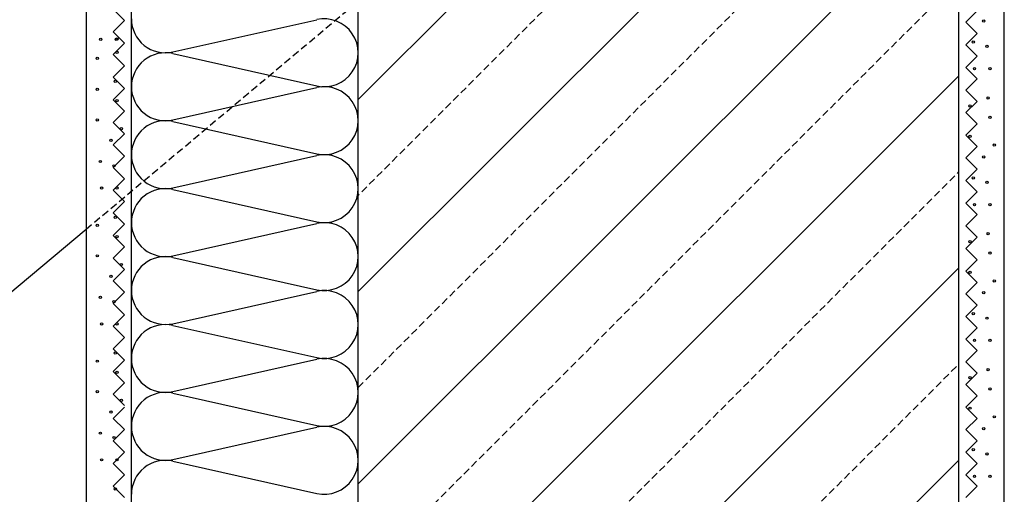
# Model space of a CAD drawing. Extents: x -430 to 1946, y -769 to 911.
# Drawn here: x 753 to 1188, y -203 to 6 of the extents above; entities that cross this region are included whole.
import ezdxf

# ---------------------------------------------------------------- set-up
doc = ezdxf.new("R2010")
doc.units = 0
doc.header["$MEASUREMENT"] = 0
doc.linetypes.add('CADRA_DASHED', pattern=[4.7625, 3.175, -1.5875])
doc.linetypes.add('CADRA_SOLID', pattern=[0])
doc.layers.add('1', color=4, linetype='CADRA_SOLID')
doc.layers.add('2', color=104, linetype='CADRA_SOLID')

msp = doc.modelspace()

# ---------------------------------------------------------------- linework, layer by layer
at = {"layer": '1', "linetype": 'CADRA_DASHED'}
for p, q in [((782.71, -86.29), (905.35, 16.62)), ((990.7, 16.62), (902.33, -71.76)), ((902.71, -156.23), (1075.56, 16.62)), ((1160.41, 16.62), (910.41, -233.38)), ((995.26, -233.38), (1167.71, -60.93)), ((1080.14, -233.38), (1167.71, -145.81))]:
    msp.add_line(p, q, dxfattribs=at)
at = {"layer": '1'}
for p, q in [((1118.01, 16.62), (902.71, -198.68)), ((948.3, 16.62), (902.71, -28.97)), ((1033.16, 16.62), (902.71, -113.83)), ((799.71, 5.9), (794.71, 10.9)), ((1170.71, 5.18), (1175.71, 10.18)), ((794.71, 0.9), (799.71, 5.9)), ((821.01, -8.02), (884.42, 6.25)), ((1175.71, 0.18), (1170.71, 5.18)), ((799.71, -4.1), (794.71, 0.9)), ((1170.71, -4.82), (1175.71, 0.18)), ((794.71, -9.1), (799.71, -4.1)), ((1175.71, -9.82), (1170.71, -4.82)), ((799.71, -14.1), (794.71, -9.1)), ((821.01, -8.75), (884.42, -23.02)), ((1170.71, -14.82), (1175.71, -9.82)), ((794.71, -19.1), (799.71, -14.1)), ((1175.71, -19.82), (1170.71, -14.82)), ((799.71, -24.1), (794.71, -19.1)), ((1167.71, -18.53), (952.86, -233.38)), ((1170.71, -24.82), (1175.71, -19.82)), ((794.71, -29.1), (799.71, -24.1)), ((821.01, -38.02), (884.42, -23.75)), ((1175.71, -29.82), (1170.71, -24.82)), ((799.71, -34.1), (794.71, -29.1)), ((1170.71, -34.82), (1175.71, -29.82)), ((794.71, -39.1), (799.71, -34.1)), ((821.01, -38.75), (884.42, -53.02)), ((1175.71, -39.82), (1170.71, -34.82)), ((799.71, -44.1), (794.71, -39.1)), ((1170.71, -44.82), (1175.71, -39.82)), ((794.71, -49.1), (799.71, -44.1)), ((1175.71, -49.82), (1170.71, -44.82)), ((799.71, -54.1), (794.71, -49.1)), ((1170.71, -54.82), (1175.71, -49.82)), ((794.71, -59.1), (799.71, -54.1)), ((821.01, -68.02), (884.42, -53.75)), ((1175.71, -59.82), (1170.71, -54.82)), ((799.71, -64.1), (794.71, -59.1)), ((1170.71, -64.82), (1175.71, -59.82)), ((794.71, -69.1), (799.71, -64.1)), ((1175.71, -69.82), (1170.71, -64.82)), ((799.71, -74.1), (794.71, -69.1)), ((821.01, -68.75), (884.42, -83.02)), ((1170.71, -74.82), (1175.71, -69.82)), ((794.71, -79.1), (799.71, -74.1)), ((1175.71, -79.82), (1170.71, -74.82)), ((799.71, -84.1), (794.71, -79.1)), ((1170.71, -84.82), (1175.71, -79.82)), ((794.71, -89.1), (799.71, -84.1)), ((821.01, -98.02), (884.42, -83.75)), ((1175.71, -89.82), (1170.71, -84.82)), ((799.71, -94.1), (794.71, -89.1)), ((1170.71, -94.82), (1175.71, -89.82)), ((794.71, -99.1), (799.71, -94.1)), ((1175.71, -99.82), (1170.71, -94.82)), ((799.71, -104.1), (794.71, -99.1)), ((821.01, -98.75), (884.42, -113.02)), ((1170.71, -104.82), (1175.71, -99.82)), ((794.71, -109.1), (799.71, -104.1)), ((1037.72, -233.38), (1167.71, -103.38)), ((1175.71, -109.82), (1170.71, -104.82)), ((799.71, -114.1), (794.71, -109.1)), ((1170.71, -114.82), (1175.71, -109.82)), ((794.71, -119.1), (799.71, -114.1)), ((821.01, -128.02), (884.42, -113.75)), ((1175.71, -119.82), (1170.71, -114.82)), ((799.71, -124.1), (794.71, -119.1)), ((1170.71, -124.82), (1175.71, -119.82)), ((794.71, -129.1), (799.71, -124.1)), ((1175.71, -129.82), (1170.71, -124.82)), ((799.71, -134.1), (794.71, -129.1)), ((821.01, -128.75), (884.42, -143.02)), ((1170.71, -134.82), (1175.71, -129.82)), ((794.71, -139.1), (799.71, -134.1)), ((1175.71, -139.82), (1170.71, -134.82)), ((799.71, -144.1), (794.71, -139.1)), ((1170.71, -144.82), (1175.71, -139.82)), ((794.71, -149.1), (799.71, -144.1)), ((821.01, -158.02), (884.42, -143.75)), ((1175.71, -149.82), (1170.71, -144.82)), ((799.71, -154.1), (794.71, -149.1)), ((1170.71, -154.82), (1175.71, -149.82)), ((794.71, -159.1), (799.71, -154.1)), ((1175.71, -159.82), (1170.71, -154.82)), ((799.71, -164.1), (794.71, -159.1)), ((821.01, -158.75), (884.42, -173.02)), ((1170.71, -164.82), (1175.71, -159.82)), ((794.71, -169.82), (799.71, -164.82)), ((1175.71, -169.82), (1170.71, -164.82)), ((799.71, -174.82), (794.71, -169.82)), ((1170.71, -174.82), (1175.71, -169.82)), ((794.71, -179.82), (799.71, -174.82)), ((821.01, -188.02), (884.42, -173.75)), ((1175.71, -179.82), (1170.71, -174.82)), ((799.71, -184.82), (794.71, -179.82)), ((1170.71, -184.82), (1175.71, -179.82)), ((794.71, -189.82), (799.71, -184.82)), ((1175.71, -189.82), (1170.71, -184.82)), ((799.71, -194.82), (794.71, -189.82)), ((821.01, -188.75), (884.42, -203.02)), ((1122.57, -233.38), (1167.71, -188.24)), ((1170.71, -194.82), (1175.71, -189.82)), ((794.71, -199.82), (799.71, -194.82)), ((1175.71, -199.82), (1170.71, -194.82)), ((799.71, -204.82), (794.71, -199.82)), ((1170.71, -204.82), (1175.71, -199.82))]:
    msp.add_line(p, q, dxfattribs=at)
for centre in [(1178.66, 5.65), (789.15, -2.4), (795.99, -2.4), (796.4, -2.29), (1174.01, -3.65), (796.4, -8.15), (1180.03, -5.57), (787.64, -10.78), (1174.56, -15.42), (1181.4, -15.42), (795.58, -21.01), (787.64, -24.57), (796.4, -29.55), (1180.58, -28.29), (1172.64, -31.85), (787.64, -38.04), (1181.4, -36.83), (798.31, -41.87), (793.66, -47.07), (1172.64, -45.32), (1183.31, -49.15), (789.01, -56.38), (1178.66, -54.35), (795.03, -58.29), (1174.01, -63.65), (1180.03, -65.57), (789.56, -68.15), (796.4, -68.15), (1174.56, -75.42), (1181.4, -75.42), (795.58, -81.01), (787.64, -84.57), (796.4, -89.55), (1180.58, -88.29), (1172.64, -91.85), (787.64, -98.04), (1181.4, -96.83), (798.31, -101.87), (793.66, -107.07), (1172.64, -105.32), (1183.31, -109.15), (789.01, -116.38), (1178.66, -114.35), (795.03, -118.29), (1174.01, -123.65), (1180.03, -125.57), (789.56, -128.15), (796.4, -128.15), (1174.56, -135.42), (1181.4, -135.42), (795.58, -141.01), (787.64, -144.57), (796.4, -149.55), (1172.64, -151.85), (1180.58, -148.29), (1181.4, -156.83), (787.64, -158.04), (798.31, -161.87), (1172.64, -165.32), (793.66, -167.07), (1183.31, -169.15), (789.01, -176.38), (795.03, -178.29), (1178.66, -174.35), (1174.01, -183.65), (1180.03, -185.57), (789.56, -188.15), (796.4, -188.15), (1174.56, -195.42), (1181.4, -195.42), (795.58, -201.01)]:
    msp.add_circle(centre, 0.5, dxfattribs=at)
for centre, start, end in [((817.71, 6.62), 180, 282.6804), ((887.71, -8.38), 257.3196, 102.6804), ((817.71, -23.38), 77.3196, 180), ((817.71, -23.38), 180, 282.6804), ((887.71, -38.38), 257.3196, 102.6804), ((817.71, -53.38), 77.3196, 180), ((817.71, -53.38), 180, 282.6804), ((887.71, -68.38), 257.3196, 102.6804), ((817.71, -83.38), 77.3196, 180), ((817.71, -83.38), 180, 282.6804), ((887.71, -98.38), 257.3196, 102.6804), ((817.71, -113.38), 77.3196, 180), ((817.71, -113.38), 180, 282.6804), ((887.71, -128.38), 257.3196, 102.6804), ((817.71, -143.38), 77.3196, 180), ((817.71, -143.38), 180, 282.6804), ((887.71, -158.38), 257.3196, 102.6804), ((817.71, -173.38), 77.3196, 180), ((817.71, -173.38), 180, 282.6804), ((887.71, -188.38), 257.3196, 102.6804), ((817.71, -203.38), 77.3196, 180)]:
    msp.add_arc(centre, 15, start, end, dxfattribs=at)
at = {"layer": '2'}
for p, q in [((802.71, -466.68), (802.71, 160.24)), ((782.71, 143.46), (782.71, -466.68)), ((1187.71, -466.68), (1187.71, 146.5)), ((902.71, -233.38), (902.71, 16.62)), ((1167.71, -466.68), (1167.71, 16.62)), ((576.92, -258.97), (782.71, -86.29))]:
    msp.add_line(p, q, dxfattribs=at)

doc.saveas('drawing.dxf')
